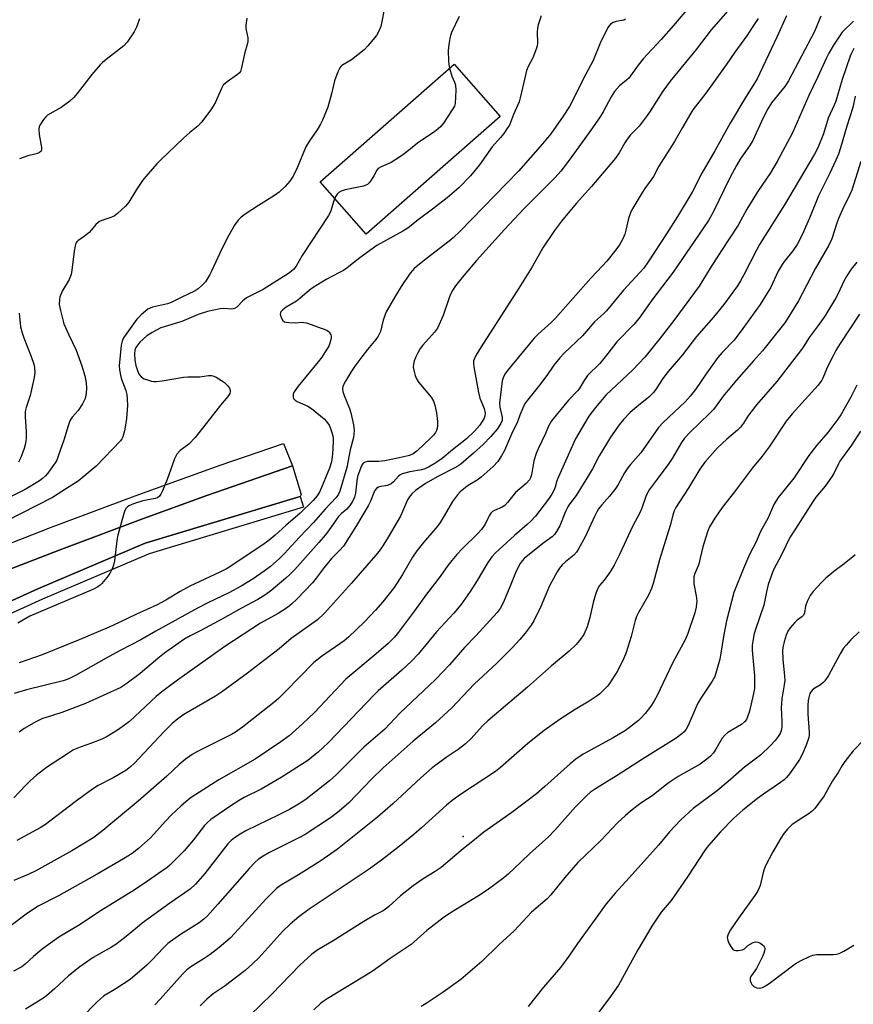
# Model space of a CAD drawing. Units: inches. Extents: x 1273765 to 1279765, y 529451 to 533452.
# Drawn here: x 1273988 to 1274265, y 529663 to 529990 of the extents above; entities that cross this region are included whole.
import ezdxf

# ---------------------------------------------------------------- set-up
doc = ezdxf.new("R2010")
doc.units = ezdxf.units.IN
doc.header["$MEASUREMENT"] = 0
for name, color, linetype in [('BLDG-Footprint', 5, 'Continuous'), ('CULTRL-Pad', 6, 'Continuous'), ('ELEV-Water Elevation', 7, 'Continuous'), ('TRANS-Non Street Sidewalk', 7, 'Continuous'), ('Undefined', 1, 'Continuous')]:
    doc.layers.add(name, color=color, linetype=linetype)

msp = doc.modelspace()

# ---------------------------------------------------------------- linework, layer by layer
at = {"layer": 'BLDG-Footprint', "elevation": 415.94}
msp.add_lwpolyline([(1274147.69, 529958.26), (1274103.08, 529919.07), (1274087.78, 529936.48), (1274132.39, 529975.67)], close=True, dxfattribs=at)
at = {"layer": 'CULTRL-Pad'}
msp.add_lwpolyline([(1273895.07, 529748.44), (1273889.97, 529744.89), (1273885.33, 529755.15), (1273891.54, 529758.85), (1273897.07, 529762.17), (1273923.48, 529777.2), (1273928.37, 529779.84), (1273942.06, 529786.94), (1273962.85, 529797.07), (1273979.94, 529805.85), (1274000.91, 529813.99), (1274028.98, 529824.51), (1274050.13, 529832.14), (1274078.6, 529842.03), (1274081.49, 529832.51), (1274081.14, 529831.82), (1274029.58, 529816.21), (1273993.91, 529801.03), (1273965.91, 529788.42), (1273940.15, 529775.62), (1273917.09, 529762.48)], close=True, dxfattribs=at)
at = {"layer": 'ELEV-Water Elevation'}
msp.add_point((1274135.42, 529718.6, 390.64), dxfattribs=at)
at = {"layer": 'TRANS-Non Street Sidewalk'}
for points in [[(1273973.66, 529811.97, 0), (1273998.05, 529821.46, 0), (1274026.23, 529832.02, 0), (1274054.55, 529842.18, 0), (1274075.55, 529849.44, 0), (1274078.6, 529842.03, 0), (1274050.13, 529832.14, 0), (1274028.98, 529824.51, 0), (1274000.91, 529813.99, 0), (1273979.94, 529805.85, 0)], [(1273965.91, 529788.42, 0), (1273993.91, 529801.03, 0), (1274029.58, 529816.21, 0), (1274081.14, 529831.82, 0), (1274082.23, 529828.22, 0), (1274030.87, 529812.67, 0), (1273995.43, 529797.58, 0), (1273967.53, 529785.02, 0)]]:
    msp.add_polyline3d(points, dxfattribs=at)
at = {"layer": 'Undefined'}
for points, elevation in [([(1274109.46, 529995.56), (1274107.96, 529988.2), (1274107.22, 529986.39), (1274106.49, 529985.17), (1274103.65, 529981.73), (1274102.43, 529980.44), (1274098.19, 529977.17), (1274095.05, 529975.28), (1274094.64, 529974.91), (1274094.32, 529974.46), (1274093.71, 529973.15), (1274092.59, 529970.11), (1274091.52, 529965.81), (1274090.3, 529961.35), (1274088.55, 529957.04), (1274087.93, 529955.75), (1274086.79, 529953.82), (1274084.22, 529950.13), (1274083, 529948.16), (1274080.2, 529941.23), (1274078.8, 529938.43), (1274077.72, 529936.72), (1274076.2, 529934.97), (1274074.11, 529933.06), (1274072.58, 529931.99), (1274067.28, 529928.67), (1274062.88, 529925.76), (1274061.56, 529924.75), (1274060.55, 529923.71), (1274059.33, 529922.07), (1274056.79, 529917.56), (1274054.42, 529912.79), (1274051.79, 529907), (1274051, 529905.46), (1274049.65, 529903.25), (1274048.48, 529901.99), (1274047.18, 529900.86), (1274046.24, 529900.2), (1274041.29, 529897.96), (1274038.26, 529896.35), (1274036.98, 529895.92), (1274032, 529894.78), (1274031.23, 529894.5), (1274030.49, 529894.1), (1274028.25, 529892.27), (1274026.8, 529890.85), (1274022.38, 529884.59), (1274021.87, 529883.44), (1274021.58, 529882.12), (1274020.87, 529875.32), (1274021.01, 529873.9), (1274021.5, 529871.63), (1274021.82, 529870.56), (1274023.16, 529867.12), (1274023.48, 529865.72), (1274023.63, 529864.34), (1274023.71, 529862.1), (1274023.38, 529857.7), (1274023.18, 529856.25), (1274022.66, 529853.66), (1274022.15, 529851.68), (1274021.82, 529850.98), (1274021.38, 529850.35), (1274013.28, 529841.89), (1274007.33, 529836.88), (1274003.35, 529834.46), (1273998.69, 529831.45), (1273983.3, 529823.54)], 418), ([(1274027.7, 529990.78), (1274026.68, 529987.98), (1274025.9, 529986.4), (1274023.59, 529983.05), (1274022.52, 529981.77), (1274016.55, 529977.18), (1274015.43, 529976.24), (1274014.6, 529975.41), (1274011.87, 529972.25), (1274006.97, 529965.9), (1274005.82, 529964.55), (1274004.47, 529963.39), (1274001.61, 529961.24), (1273997.12, 529958.66), (1273996.47, 529958.12), (1273995.75, 529957.25), (1273994.52, 529955.33), (1273994.32, 529954.82), (1273994.2, 529954), (1273994.28, 529952.3), (1273995.08, 529948), (1273995.12, 529947.21), (1273994.99, 529946.77), (1273994.47, 529946.28), (1273993.72, 529945.94), (1273992.89, 529945.68), (1273990.53, 529945.19), (1273987.8, 529944.15)], 422), ([(1274134.03, 529991.51), (1274131.53, 529986.24), (1274131.17, 529985.25), (1274130.91, 529984.18), (1274130.61, 529982.23), (1274130.44, 529980.2), (1274130.5, 529976.71), (1274130.61, 529975.55), (1274130.85, 529974.31)], 416), ([(1274130.85, 529974.31), (1274131.56, 529971.69), (1274132.52, 529969.73), (1274132.83, 529968.74), (1274132.9, 529966.99), (1274132.68, 529962.57), (1274132.45, 529961.75), (1274131.75, 529960.48), (1274128.82, 529956.06), (1274127.94, 529954.89), (1274127.11, 529954.12), (1274125.99, 529953.27), (1274120.2, 529949.4), (1274116.05, 529946.01), (1274114.14, 529944.69), (1274111.44, 529942.99), (1274108.05, 529941.52), (1274107.11, 529940.97), (1274106.6, 529940.4), (1274105.64, 529938.52), (1274104.75, 529937.08), (1274104.08, 529936.19), (1274103.5, 529935.65), (1274103.01, 529935.39), (1274102.2, 529935.13), (1274096.14, 529933.85), (1274094.75, 529933.43), (1274094.06, 529933), (1274093.44, 529932.4), (1274092.99, 529931.73), (1274092.62, 529930.97)], 416), ([(1274092.62, 529930.97), (1274091.37, 529926.88), (1274091.04, 529926.07), (1274090.62, 529925.3), (1274081.85, 529912.01), (1274079.79, 529908.42), (1274078.93, 529907.36), (1274077.61, 529906.26), (1274068.88, 529900.67), (1274064.19, 529898.39), (1274063.28, 529897.87), (1274062.02, 529896.91), (1274060.03, 529894.8), (1274059.33, 529894.36), (1274058.81, 529894.2), (1274058.27, 529894.16), (1274055.72, 529894.35), (1274054.56, 529894.3), (1274050.36, 529893.4), (1274047.22, 529892.36), (1274041.8, 529890.06), (1274034.76, 529887.91), (1274031.85, 529886.42), (1274030.1, 529885.31), (1274027.8, 529883.11), (1274027.09, 529882.25), (1274026.48, 529881.35), (1274026.1, 529880.45), (1274025.97, 529879.4), (1274026.11, 529877.15), (1274026.43, 529875.38), (1274027.09, 529873.4), (1274027.6, 529872.36), (1274028.34, 529871.53), (1274029.28, 529870.98), (1274030.33, 529870.59), (1274031.67, 529870.22), (1274032.49, 529870.07), (1274033.33, 529870.04), (1274035.27, 529870.28), (1274042.34, 529871.53), (1274043.8, 529871.61), (1274047.78, 529871.63), (1274050.66, 529872.03), (1274051.63, 529872.05), (1274052.37, 529871.85), (1274053.16, 529871.47), (1274054.95, 529870.39), (1274055.93, 529869.7), (1274056.92, 529868.73), (1274057.58, 529867.88), (1274057.87, 529867.2), (1274057.89, 529866.74), (1274057.7, 529866.04), (1274057.13, 529865.11), (1274054.69, 529862.21), (1274051.04, 529857.67), (1274046.19, 529851.39), (1274044.1, 529849.26), (1274041.2, 529847.1), (1274040.11, 529845.87), (1274039.36, 529844.34), (1274036.84, 529837.5), (1274035.32, 529833.64), (1274034.83, 529832.58), (1274034.36, 529831.88), (1274033.71, 529831.39), (1274032.94, 529831.1), (1274028.76, 529830.37), (1274025.65, 529829.41), (1274024.17, 529828.72), (1274023.59, 529828.26), (1274023.25, 529827.86), (1274022.85, 529827.16), (1274022.45, 529826.16), (1274020.48, 529818.9), (1274020.19, 529817.16), (1274019.38, 529810.42), (1274019.08, 529808.99), (1274018.56, 529807.67), (1274017.8, 529806.15), (1274016.79, 529804.79), (1274015.15, 529802.83), (1274014.55, 529802.24), (1274013.88, 529801.75), (1274012.14, 529800.84), (1273991.21, 529791.94), (1273987.22, 529789.62)], 416), ([(1273987.6, 529892.81), (1273988.14, 529888.25), (1273988.6, 529886.23), (1273989.17, 529884.57), (1273991.69, 529878.34), (1273992.54, 529875.87), (1273992.79, 529874.76), (1273992.88, 529873.07), (1273992.65, 529871.36), (1273991.27, 529865.4), (1273989.97, 529861.38), (1273989.7, 529860.03), (1273989.67, 529858.34), (1273990.03, 529853.31), (1273989.94, 529851.22), (1273989.73, 529849.45), (1273989.27, 529847.78), (1273988.23, 529844.77), (1273987.43, 529843.21)], 422), ([(1274266.31, 529868.83), (1274264.34, 529864.87), (1274261.05, 529858.97), (1274260.07, 529857.53), (1274256.72, 529853.11), (1274253.02, 529848.85), (1274250.36, 529845.45), (1274245.36, 529837.94), (1274240.21, 529831.5), (1274239.57, 529830.55), (1274238.76, 529829.08), (1274236.8, 529824.69), (1274234.29, 529820.15), (1274232.81, 529816.76), (1274230.69, 529812.45), (1274228.66, 529807.84), (1274225.43, 529799.8), (1274222.95, 529790.46), (1274221.95, 529785.21), (1274221.15, 529779.61), (1274220.78, 529777.66), (1274219.7, 529773.83), (1274219.07, 529771.92), (1274218.27, 529770.34), (1274214.68, 529764.98), (1274213.5, 529763.06), (1274212.64, 529761.23), (1274210.22, 529755.63), (1274209.54, 529754.38), (1274208.88, 529753.53), (1274208.13, 529752.76), (1274206.28, 529751.41), (1274195, 529744.42), (1274186.98, 529739.12), (1274179.35, 529734.5), (1274177.7, 529733.36), (1274176.43, 529732.22), (1274172.77, 529728.48), (1274165.86, 529720.73), (1274163.73, 529718.51), (1274157.4, 529712.92), (1274152.27, 529707.88), (1274150.51, 529706.25), (1274148.93, 529704.92), (1274145.91, 529702.63), (1274143.8, 529701.08), (1274141, 529699.22), (1274132.27, 529693.9), (1274129.14, 529691.86), (1274123.33, 529687.31), (1274118.04, 529682.74), (1274111.14, 529678.09), (1274105.1, 529673.75), (1274090.08, 529664.56), (1274088.85, 529663.74), (1274087.96, 529663.04), (1274085.66, 529660.93)], 388), ([(1274267.55, 529853.5), (1274264.53, 529848.89), (1274260.75, 529843.6), (1274260.23, 529842.67), (1274258.71, 529839.49), (1274257.97, 529838.28), (1274255.77, 529835.19), (1274252.73, 529831.53), (1274251.55, 529829.9), (1274245.96, 529820.98), (1274244.09, 529818.18), (1274241.45, 529812.61), (1274238.57, 529807.14), (1274237.82, 529805.27), (1274236.87, 529802.55), (1274236.28, 529800.03), (1274235.42, 529795.58), (1274232.61, 529787.56), (1274232.24, 529786.18), (1274231.73, 529783.68), (1274231.53, 529782.3), (1274231.48, 529780.68), (1274232.26, 529772.09), (1274232.33, 529770.14), (1274232.25, 529767.91), (1274231.99, 529766.21), (1274230.59, 529760.4), (1274230.03, 529758.45), (1274229.61, 529757.55), (1274228.99, 529756.79), (1274227.97, 529755.93), (1274223.48, 529753.22), (1274222.39, 529752.39), (1274221.56, 529751.35), (1274219.44, 529747.73), (1274218.63, 529746.5), (1274217.69, 529745.42), (1274216.42, 529744.33), (1274214.2, 529742.76), (1274206.87, 529738.58), (1274203.95, 529736.64), (1274202.54, 529735.62), (1274198.63, 529732.42), (1274194.81, 529729.95), (1274193.62, 529729.1), (1274191.08, 529727.1), (1274189.35, 529725.59), (1274186.87, 529723.26), (1274181.16, 529717.36), (1274173.49, 529709.94), (1274169.16, 529705.04), (1274164.58, 529699.28), (1274163.28, 529697.86), (1274158.11, 529693.45), (1274152.39, 529687.3), (1274147.21, 529682.64), (1274141.57, 529677.03), (1274134.55, 529671.1), (1274128.77, 529666.79), (1274123.03, 529663.02), (1274121.38, 529662.11)], 386), ([(1274265.77, 529812.37), (1274264.92, 529811.58), (1274261.7, 529809.05), (1274258.68, 529806.82), (1274256.03, 529804.57), (1274254.57, 529803.17), (1274251.84, 529800.23), (1274250.8, 529798.88), (1274249.85, 529796.84), (1274249.29, 529795.26), (1274248.95, 529793.04), (1274248.6, 529792.33), (1274248.08, 529791.74), (1274246.55, 529790.65), (1274245.71, 529789.89), (1274244.19, 529788.14), (1274243.36, 529786.97), (1274242.81, 529785.67), (1274242.14, 529783.48), (1274241.86, 529782.13), (1274241.66, 529780.5), (1274241.73, 529777.54), (1274242.21, 529773.17), (1274242.36, 529770.59), (1274242.22, 529769.13), (1274241.44, 529764.46), (1274241.25, 529762.86), (1274241.23, 529761.49), (1274241.43, 529757.04), (1274241.39, 529754.99), (1274241.18, 529753.92), (1274240.79, 529752.93), (1274240.2, 529751.95), (1274239.16, 529750.57), (1274237.6, 529748.88), (1274234.33, 529745.68), (1274228.96, 529741.73), (1274224.37, 529737.63), (1274219.95, 529733.9), (1274211.86, 529727.91), (1274207.81, 529724.24), (1274205.75, 529722.13), (1274204.06, 529720.24), (1274200.36, 529715.74), (1274190.62, 529704.84), (1274185.97, 529699.82), (1274184.27, 529697.82), (1274183, 529696.2), (1274178.97, 529690.7), (1274173.41, 529683.02), (1274170.52, 529678.84), (1274167.71, 529675.01), (1274162.05, 529668.49), (1274156.95, 529662.1)], 384), ([(1274267.11, 529786.73), (1274264.31, 529784.05), (1274262.77, 529782.37), (1274261.91, 529781.28), (1274260.77, 529779.41), (1274256.87, 529772.2), (1274255.75, 529770.47), (1274255.14, 529769.86), (1274254.23, 529769.15), (1274251.83, 529767.7), (1274251.12, 529766.91), (1274250.75, 529766.21), (1274250.35, 529764.93), (1274250.15, 529763.86), (1274250.02, 529762.22), (1274250.06, 529759.35), (1274250.52, 529753.33), (1274250.51, 529752.52), (1274250.37, 529751.57), (1274249.52, 529749.06), (1274248.26, 529746.17), (1274247.26, 529744.26), (1274245.87, 529742.11), (1274243.96, 529739.45), (1274242.99, 529738.31), (1274242.14, 529737.48), (1274240.96, 529736.57), (1274235.33, 529732.73), (1274233.31, 529731.25), (1274228.4, 529727.37), (1274225.43, 529724.77), (1274220.95, 529720.17), (1274217.04, 529715.67), (1274215.86, 529714.21), (1274209.97, 529705.23), (1274205.58, 529698.83), (1274204.53, 529697.39), (1274201.26, 529693.43), (1274198.11, 529688.81), (1274193.45, 529680.89), (1274187.02, 529669.19), (1274183.84, 529664.6), (1274179.76, 529659.2)], 382), ([(1274268.59, 529750.71), (1274265.12, 529747.13), (1274262.4, 529743.64), (1274261.45, 529742.23), (1274260.12, 529739.97), (1274258.26, 529737.15), (1274255.46, 529732.17), (1274253.64, 529729.58), (1274252.42, 529727.99), (1274251.61, 529727.19), (1274250.45, 529726.33), (1274248.06, 529724.69), (1274245.49, 529723.11), (1274244.69, 529722.52), (1274243.28, 529721.13), (1274242.04, 529719.63), (1274241.02, 529718.05), (1274238.38, 529713.57), (1274235.85, 529708.69), (1274235.3, 529707.06), (1274234.2, 529702.38), (1274233.9, 529701.61), (1274233.28, 529700.39), (1274232.39, 529698.98), (1274226.94, 529691.51), (1274224.34, 529687.57), (1274223.6, 529686.31), (1274223.38, 529685.79), (1274223.24, 529685.06), (1274223.29, 529684.55), (1274223.44, 529684.01), (1274223.91, 529682.94), (1274224.61, 529681.66), (1274225.11, 529681.04), (1274225.55, 529680.79), (1274226.06, 529680.68), (1274226.91, 529680.66), (1274228.3, 529680.89), (1274229, 529681.3), (1274230.09, 529682.31), (1274230.82, 529682.83), (1274231.88, 529683.36), (1274232.67, 529683.54), (1274233.38, 529683.48), (1274234.09, 529683.2), (1274234.96, 529682.57), (1274235.33, 529682.2), (1274235.59, 529681.77), (1274235.71, 529681.32), (1274235.68, 529680.58), (1274235.44, 529679.76), (1274234.96, 529678.67), (1274232.99, 529674.67), (1274231.29, 529672.38), (1274230.89, 529671.65), (1274230.81, 529671.15), (1274230.89, 529670.62), (1274231.17, 529669.84), (1274231.45, 529669.35), (1274232.04, 529668.77), (1274233.03, 529668.27), (1274233.85, 529668.18), (1274234.96, 529668.4), (1274235.97, 529668.9), (1274237.17, 529669.69), (1274245.89, 529676.27), (1274247.83, 529677.37), (1274250.61, 529678.72), (1274251.66, 529679.11), (1274253.08, 529679.41), (1274258.44, 529679.42), (1274259.6, 529679.52), (1274260.43, 529679.72), (1274262.02, 529680.52), (1274265.37, 529682.51)], 380)]:
    msp.add_lwpolyline(points, dxfattribs=dict(at, elevation=elevation))
for points in [[(1274214.74, 529999.77, 410), (1274205.37, 529988.53, 410), (1274201.25, 529983.94, 410), (1274195.22, 529977.44, 410), (1274193.55, 529975.37, 410), (1274190.49, 529971.05, 410), (1274189.75, 529970.32, 410), (1274187.39, 529968.45, 410), (1274185.74, 529966.58, 410), (1274184.58, 529964.76, 410), (1274181.96, 529959.84, 410), (1274180.68, 529957.85, 410), (1274177.85, 529953.7, 410), (1274170.97, 529944.12, 410), (1274167.83, 529940.06, 410), (1274165.93, 529937.97, 410), (1274155.63, 529927.62, 410), (1274149.12, 529920.7, 410), (1274139.82, 529910.32, 410), (1274135.08, 529904.68, 410), (1274132.83, 529901.87, 410), (1274131.82, 529900.41, 410), (1274131.27, 529899.37, 410), (1274130.82, 529898.28, 410), (1274128.71, 529892.08, 410), (1274126.82, 529887.86, 410), (1274125.82, 529886.44, 410), (1274121.99, 529882.16, 410), (1274121.12, 529881.06, 410), (1274120.25, 529879.58, 410), (1274119.61, 529878.29, 410), (1274119.09, 529876.92, 410), (1274118.8, 529875.8, 410), (1274118.79, 529874.95, 410), (1274119, 529873.8, 410), (1274119.44, 529872.07, 410), (1274119.85, 529870.98, 410), (1274120.65, 529869.78, 410), (1274124.69, 529864.85, 410), (1274125.46, 529863.49, 410), (1274125.92, 529862.2, 410), (1274126.45, 529859.61, 410), (1274126.79, 529856.73, 410), (1274126.87, 529855.3, 410), (1274126.78, 529854.49, 410), (1274126.54, 529853.75, 410), (1274126.18, 529853.06, 410), (1274125.52, 529852.2, 410), (1274124.54, 529851.19, 410), (1274120.07, 529847.05, 410), (1274118.69, 529846.05, 410), (1274117.52, 529845.48, 410), (1274115.59, 529844.95, 410), (1274109.31, 529843.64, 410), (1274107.28, 529843.41, 410), (1274103.52, 529843.45, 410), (1274102.76, 529843.26, 410), (1274102.16, 529842.86, 410), (1274101.69, 529842.2, 410), (1274101.33, 529841.43, 410), (1274100.27, 529838.49, 410), (1274099.99, 529836.97, 410), (1274099.51, 529832.94, 410), (1274099.22, 529831.62, 410), (1274098.6, 529830.16, 410), (1274097.72, 529828.79, 410), (1274096.67, 529827.58, 410), (1274094.92, 529826.12, 410), (1274093.92, 529825.11, 410), (1274093.1, 529824.03, 410), (1274090.59, 529820.33, 410), (1274089.5, 529818.93, 410), (1274087.41, 529816.47, 410), (1274079.36, 529807.45, 410), (1274077.74, 529805.81, 410), (1274076.42, 529804.63, 410), (1274071.36, 529800.39, 410), (1274069.72, 529799.2, 410), (1274067.07, 529797.57, 410), (1274061.58, 529794.61, 410), (1274055.34, 529791.07, 410), (1274048.12, 529787.22, 410), (1274044.56, 529785.42, 410), (1274042.44, 529784.18, 410), (1274035.99, 529779.67, 410), (1274033.8, 529777.93, 410), (1274027.94, 529772.93, 410), (1274023.16, 529769.29, 410), (1274021.49, 529768.21, 410), (1274009.7, 529762.85, 410), (1274001.82, 529759.89, 410), (1273996.62, 529758.3, 410), (1273995.39, 529757.86, 410), (1273993.37, 529756.87, 410), (1273989.28, 529754.54, 410), (1273987.61, 529753.36, 410)], [(1274254.32, 529991.66, 402), (1274252.24, 529986.52, 402), (1274243.61, 529970.13, 402), (1274242.36, 529968.28, 402), (1274238.01, 529962.84, 402), (1274236.73, 529960.77, 402), (1274235.16, 529957.81, 402), (1274231.7, 529950.3, 402), (1274230.85, 529948.85, 402), (1274227.56, 529944.03, 402), (1274226.31, 529941.98, 402), (1274224.13, 529937.87, 402), (1274218.5, 529926.47, 402), (1274216.98, 529923.65, 402), (1274215.38, 529921.16, 402), (1274205.2, 529906.5, 402), (1274198.13, 529897.09, 402), (1274193.91, 529891.17, 402), (1274192.11, 529889.06, 402), (1274186.5, 529883.31, 402), (1274183.53, 529879.36, 402), (1274180.89, 529876.11, 402), (1274176.76, 529872.02, 402), (1274175.58, 529870.37, 402), (1274173.93, 529867.63, 402), (1274173.45, 529866.96, 402), (1274170.41, 529863.82, 402), (1274164.8, 529857, 402), (1274163.79, 529855.24, 402), (1274162.73, 529852.73, 402), (1274160.35, 529847.68, 402), (1274159.68, 529846.09, 402), (1274158.94, 529843.71, 402), (1274158.15, 529839, 402), (1274157.81, 529838.01, 402), (1274157.43, 529837.33, 402), (1274156.35, 529836.14, 402), (1274152.83, 529833.17, 402), (1274150.16, 529829.81, 402), (1274149.2, 529828.81, 402), (1274148.3, 529828.24, 402), (1274145.83, 529827.16, 402), (1274145.18, 529826.75, 402), (1274144.6, 529826.25, 402), (1274144.01, 529825.34, 402), (1274142.65, 529822.54, 402), (1274141.52, 529820.85, 402), (1274140.23, 529819.43, 402), (1274135.19, 529814.5, 402), (1274133.3, 529812.47, 402), (1274131.59, 529810.5, 402), (1274130.29, 529808.78, 402), (1274127.76, 529805.17, 402), (1274123.14, 529799.29, 402), (1274119.23, 529793.7, 402), (1274113.88, 529786.61, 402), (1274112.48, 529784.94, 402), (1274110.37, 529782.89, 402), (1274106.48, 529779.44, 402), (1274096.34, 529770.98, 402), (1274085.92, 529759.89, 402), (1274081.95, 529756.17, 402), (1274077.44, 529752.15, 402), (1274074.73, 529750.15, 402), (1274066.12, 529744.42, 402), (1274054.1, 529737.48, 402), (1274046.46, 529732.66, 402), (1274044.58, 529731.38, 402), (1274041.56, 529728.88, 402), (1274038.23, 529725.72, 402), (1274036.45, 529723.83, 402), (1274032.4, 529719.27, 402), (1274031.39, 529718.24, 402), (1274027.32, 529714.63, 402), (1274025.2, 529713.03, 402), (1274022.32, 529711.24, 402), (1274013.56, 529706.16, 402), (1274000.71, 529698.94, 402), (1273993.99, 529695.47, 402), (1273990.45, 529693.13, 402), (1273984.5, 529688.71, 402)], [(1274242.92, 529991.75, 404), (1274239.75, 529984.7, 404), (1274233.15, 529970.84, 404), (1274232.36, 529969.41, 404), (1274229.34, 529964.59, 404), (1274224.22, 529956, 404), (1274219.16, 529946.86, 404), (1274214.76, 529939.45, 404), (1274211.53, 529933.13, 404), (1274209.93, 529930.31, 404), (1274206.69, 529924.97, 404), (1274203.06, 529919.26, 404), (1274196.95, 529909.93, 404), (1274195.43, 529907.82, 404), (1274194.14, 529906.3, 404), (1274188.77, 529900.42, 404), (1274183.1, 529893.64, 404), (1274182.1, 529892.64, 404), (1274179.12, 529889.96, 404), (1274175.08, 529885.29, 404), (1274168.97, 529879.47, 404), (1274167.57, 529878, 404), (1274165.53, 529875.55, 404), (1274163.2, 529872.03, 404), (1274160.81, 529868.83, 404), (1274156.74, 529863.87, 404), (1274155.83, 529862.48, 404), (1274155.2, 529861.23, 404), (1274154.22, 529858.89, 404), (1274153.36, 529856.35, 404), (1274151.8, 529853.28, 404), (1274149.15, 529847.11, 404), (1274148.15, 529845.35, 404), (1274146.88, 529843.41, 404), (1274145.34, 529841.76, 404), (1274141.39, 529838.27, 404), (1274139.99, 529837.23, 404), (1274137.02, 529835.43, 404), (1274136.1, 529834.79, 404), (1274134.4, 529833.38, 404), (1274133.46, 529832.35, 404), (1274131.78, 529830.09, 404), (1274128.32, 529824.01, 404), (1274127.53, 529822.76, 404), (1274126.29, 529821.21, 404), (1274122.14, 529816.53, 404), (1274119.92, 529813.74, 404), (1274118.53, 529811.62, 404), (1274115.22, 529805.81, 404), (1274112.42, 529801.56, 404), (1274108.7, 529796.73, 404), (1274106.23, 529793.95, 404), (1274102.53, 529790.12, 404), (1274097.28, 529785, 404), (1274095.73, 529783.81, 404), (1274088.28, 529778.6, 404), (1274085.71, 529776.53, 404), (1274080.98, 529771.82, 404), (1274076.09, 529766.63, 404), (1274073.96, 529764.62, 404), (1274072.39, 529763.27, 404), (1274061.92, 529755.03, 404), (1274059.6, 529753.37, 404), (1274058.27, 529752.63, 404), (1274046.97, 529746.97, 404), (1274045.24, 529745.91, 404), (1274042.84, 529744.3, 404), (1274040.84, 529742.61, 404), (1274036.77, 529738.76, 404), (1274027.29, 529730.36, 404), (1274015.54, 529720.61, 404), (1274012.46, 529718.36, 404), (1274008.89, 529716.1, 404), (1274005.21, 529713.91, 404), (1273993.19, 529707.26, 404), (1273990.68, 529706.02, 404), (1273985.84, 529703.95, 404)], [(1274224.18, 529994.3, 408), (1274217.87, 529987.16, 408), (1274212.89, 529980.55, 408), (1274204.23, 529969.97, 408), (1274201.84, 529966.64, 408), (1274197.62, 529960.07, 408), (1274196.61, 529958.61, 408), (1274193.89, 529955.07, 408), (1274191.06, 529952.11, 408), (1274189.96, 529950.76, 408), (1274189.19, 529949.54, 408), (1274187.31, 529946.19, 408), (1274186.05, 529944.43, 408), (1274178.1, 529935.02, 408), (1274172.97, 529929.34, 408), (1274168.1, 529923.41, 408), (1274165.78, 529920.34, 408), (1274161.91, 529914.52, 408), (1274158.35, 529908.24, 408), (1274153.95, 529901.1, 408), (1274141.38, 529881.61, 408), (1274139.6, 529878.69, 408), (1274139.1, 529877.7, 408), (1274138.86, 529876.92, 408), (1274138.8, 529876.08, 408), (1274138.92, 529874.98, 408), (1274140.44, 529866.4, 408), (1274140.97, 529864.56, 408), (1274142.36, 529861.05, 408), (1274142.66, 529859.54, 408), (1274142.58, 529858.61, 408), (1274142.31, 529857.84, 408), (1274141.75, 529856.79, 408), (1274140.94, 529855.55, 408), (1274139.13, 529853.49, 408), (1274136.5, 529851.02, 408), (1274131.78, 529847.36, 408), (1274128.35, 529844.44, 408), (1274126.3, 529843.03, 408), (1274123.82, 529841.54, 408), (1274122.61, 529840.97, 408), (1274121.51, 529840.7, 408), (1274117.62, 529840.03, 408), (1274115.09, 529839.34, 408), (1274114.41, 529839, 408), (1274113.85, 529838.58, 408), (1274112.22, 529836.7, 408), (1274111.39, 529836.03, 408), (1274110.16, 529835.5, 408), (1274107.42, 529834.97, 408), (1274106.94, 529834.74, 408), (1274106.52, 529834.42, 408), (1274106, 529833.83, 408), (1274105.74, 529833.38, 408), (1274104.52, 529830.19, 408), (1274103.74, 529828.64, 408), (1274099.87, 529822.12, 408), (1274095.51, 529815.31, 408), (1274094.26, 529813.82, 408), (1274091.61, 529811.12, 408), (1274090.1, 529809.44, 408), (1274089.09, 529808.17, 408), (1274086.47, 529804.57, 408), (1274085.21, 529803.06, 408), (1274080.08, 529797.59, 408), (1274078.4, 529796.08, 408), (1274076.88, 529794.86, 408), (1274073.8, 529792.85, 408), (1274067.96, 529789.6, 408), (1274056.05, 529781.9, 408), (1274040.33, 529770.65, 408), (1274035.16, 529766.81, 408), (1274033.19, 529765.24, 408), (1274024.32, 529756.96, 408), (1274022.72, 529755.7, 408), (1274020.37, 529754, 408), (1274016.93, 529751.97, 408), (1274015.16, 529751.04, 408), (1274011.72, 529749.66, 408), (1274007.98, 529748.42, 408), (1274005.74, 529747.44, 408), (1274004.08, 529746.42, 408), (1273996.74, 529741.55, 408), (1273993.35, 529738.95, 408), (1273991.41, 529737.3, 408), (1273989.62, 529735.54, 408), (1273985.87, 529731.46, 408)], [(1274161.38, 529991.72, 414), (1274160.87, 529990.39, 414), (1274160.33, 529988.75, 414), (1274160.07, 529987.65, 414), (1274159.99, 529986.35, 414), (1274160.08, 529982.63, 414), (1274160.01, 529981.79, 414), (1274159.8, 529980.98, 414), (1274158.53, 529977.83, 414), (1274157.04, 529974.94, 414), (1274156.49, 529973.58, 414), (1274155.95, 529971.6, 414), (1274154.39, 529964.47, 414), (1274153.96, 529963.09, 414), (1274152.14, 529958.9, 414), (1274150.74, 529955.43, 414), (1274150.17, 529954.45, 414), (1274148.88, 529952.6, 414), (1274147.83, 529951.25, 414), (1274145.06, 529948.13, 414), (1274140.79, 529942.18, 414), (1274137.77, 529938.51, 414), (1274133.96, 529934.54, 414), (1274130.1, 529931.25, 414), (1274125.13, 529927.38, 414), (1274120.44, 529923.91, 414), (1274116.97, 529921.12, 414), (1274115.28, 529920.09, 414), (1274106.61, 529915.28, 414), (1274101, 529911.22, 414), (1274096.73, 529907.87, 414), (1274095.57, 529907.06, 414), (1274094.06, 529906.21, 414), (1274089.81, 529904.01, 414), (1274085.47, 529901.39, 414), (1274084.22, 529900.46, 414), (1274081.03, 529897.64, 414), (1274079.87, 529896.83, 414), (1274076.51, 529894.83, 414), (1274075.35, 529893.93, 414), (1274074.65, 529893.14, 414), (1274074.56, 529892.91, 414), (1274074.53, 529892.43, 414), (1274074.83, 529891.38, 414), (1274075.35, 529890.41, 414), (1274075.94, 529889.93, 414), (1274076.45, 529889.78, 414), (1274077.32, 529889.68, 414), (1274079.43, 529889.64, 414), (1274081.81, 529889.77, 414), (1274082.39, 529889.74, 414), (1274083.25, 529889.56, 414), (1274088.49, 529887.75, 414), (1274090.01, 529887.14, 414), (1274090.46, 529886.87, 414), (1274090.83, 529886.52, 414), (1274091.32, 529885.63, 414), (1274091.46, 529885.13, 414), (1274091.48, 529884.6, 414), (1274091.18, 529883.2, 414), (1274090.63, 529881.85, 414), (1274089.49, 529879.89, 414), (1274088.39, 529878.21, 414), (1274087.12, 529876.56, 414), (1274080.45, 529868.57, 414), (1274079.18, 529866.64, 414), (1274078.87, 529865.88, 414), (1274078.81, 529865.38, 414), (1274078.84, 529864.88, 414), (1274078.98, 529864.41, 414), (1274079.44, 529863.86, 414), (1274080.11, 529863.45, 414), (1274083.69, 529861.81, 414), (1274084.89, 529861.05, 414), (1274089.15, 529857.59, 414), (1274089.93, 529856.73, 414), (1274090.75, 529855.5, 414), (1274091.25, 529854.46, 414), (1274091.72, 529853.13, 414), (1274092.01, 529852.04, 414), (1274092.11, 529851.22, 414), (1274092.12, 529850.07, 414), (1274091.86, 529845.92, 414), (1274091.56, 529843.34, 414), (1274090.93, 529841.23, 414), (1274087.73, 529833.47, 414), (1274086.83, 529832, 414), (1274085.45, 529830.47, 414), (1274081.17, 529826.24, 414), (1274076.36, 529822.14, 414), (1274072.79, 529818.88, 414), (1274070.8, 529817.25, 414), (1274068.73, 529815.74, 414), (1274056.86, 529807.85, 414), (1274054.45, 529806.57, 414), (1274044.49, 529801.95, 414), (1274041.23, 529800.14, 414), (1274036.44, 529797.24, 414), (1274033.61, 529795.77, 414), (1274026.66, 529792.62, 414), (1274020.96, 529789.82, 414), (1274017.6, 529788.29, 414), (1274007.63, 529784.04, 414), (1273995.3, 529779.14, 414), (1273987.64, 529776.39, 414)], [(1274063.4, 529990.96, 420), (1274063.02, 529988.67, 420), (1274063.1, 529987.55, 420), (1274063.69, 529984.5, 420), (1274063.72, 529983.22, 420), (1274063.51, 529982.21, 420), (1274062.75, 529979.51, 420), (1274061.68, 529974.58, 420), (1274061.24, 529973.22, 420), (1274060.93, 529972.76, 420), (1274060.3, 529972.19, 420), (1274056.86, 529969.81, 420), (1274056.18, 529969.26, 420), (1274055.57, 529968.64, 420), (1274054.84, 529967.37, 420), (1274052.92, 529962.99, 420), (1274052.25, 529961.66, 420), (1274051.42, 529960.44, 420), (1274048.37, 529956.43, 420), (1274047.18, 529955.15, 420), (1274044.46, 529952.98, 420), (1274042.32, 529951.06, 420), (1274034.93, 529943.96, 420), (1274033.51, 529942.48, 420), (1274029.8, 529938.29, 420), (1274028.68, 529936.92, 420), (1274026.71, 529933.99, 420), (1274024.1, 529929.8, 420), (1274023.03, 529928.42, 420), (1274020.42, 529925.97, 420), (1274019.24, 529925.09, 420), (1274018.18, 529924.63, 420), (1274015.11, 529923.65, 420), (1274014.33, 529923.3, 420), (1274013.91, 529923.03, 420), (1274013.18, 529922.28, 420), (1274011.76, 529920.52, 420), (1274010.92, 529919.67, 420), (1274009.32, 529918.31, 420), (1274007.18, 529916.9, 420), (1274006.81, 529916.53, 420), (1274006.53, 529916.06, 420), (1274006.28, 529915.24, 420), (1274005.96, 529913.48, 420), (1274005.2, 529907.09, 420), (1274004.94, 529905.67, 420), (1274004.32, 529904.07, 420), (1274002, 529900.08, 420), (1274001.49, 529899.06, 420), (1274001.23, 529898.25, 420), (1274001.08, 529897.41, 420), (1274000.98, 529895.7, 420), (1274001.35, 529893.72, 420), (1274002.56, 529889.25, 420), (1274004.14, 529885.58, 420), (1274006.58, 529880.5, 420), (1274008.53, 529875.29, 420), (1274009.46, 529871.93, 420), (1274009.9, 529869.6, 420), (1274010.09, 529867.83, 420), (1274009.98, 529866.08, 420), (1274009.64, 529864.38, 420), (1274008.73, 529862.59, 420), (1274007.32, 529860.41, 420), (1274005.27, 529858.16, 420), (1274004.8, 529857.48, 420), (1274004.55, 529856.96, 420), (1274003.87, 529855.02, 420), (1274002.64, 529850.89, 420), (1274000.68, 529845.27, 420), (1274000.13, 529843.9, 420), (1273999.63, 529843.02, 420), (1273998.77, 529841.79, 420), (1273997.18, 529839.61, 420), (1273996.42, 529838.72, 420), (1273995.43, 529837.8, 420), (1273994.37, 529837, 420), (1273989.63, 529834.16, 420), (1273979.85, 529829.25, 420)], [(1274265.28, 529990.03, 400), (1274264.3, 529989.04, 400), (1274262.56, 529987.48, 400), (1274261.52, 529986.33, 400), (1274258.64, 529981.95, 400), (1274257.04, 529979.3, 400), (1274256.28, 529977.83, 400), (1274253.28, 529971.23, 400), (1274250.38, 529965.21, 400), (1274244.94, 529952.82, 400), (1274241.59, 529946.65, 400), (1274239.86, 529943.3, 400), (1274237.61, 529939.53, 400), (1274233.25, 529933.14, 400), (1274231.7, 529930.68, 400), (1274229.76, 529927.45, 400), (1274226.88, 529922.12, 400), (1274221.28, 529913.69, 400), (1274217.54, 529907.8, 400), (1274213.86, 529901.79, 400), (1274205.48, 529890.32, 400), (1274200.97, 529884.46, 400), (1274195.82, 529878.13, 400), (1274191.78, 529873.95, 400), (1274182.86, 529865.48, 400), (1274179.42, 529861.38, 400), (1274177.23, 529858.52, 400), (1274172.8, 529850.97, 400), (1274172.14, 529849.74, 400), (1274167.12, 529838.35, 400), (1274166.59, 529836.99, 400), (1274165.97, 529834.88, 400), (1274165.57, 529833.84, 400), (1274164.87, 529832.6, 400), (1274163.76, 529830.94, 400), (1274159.42, 529825.3, 400), (1274157.92, 529823.59, 400), (1274156.72, 529822.44, 400), (1274152.46, 529818.85, 400), (1274147.32, 529814.2, 400), (1274146.08, 529813.03, 400), (1274144.89, 529811.74, 400), (1274143.55, 529809.81, 400), (1274140.07, 529803.89, 400), (1274137.74, 529800.2, 400), (1274134.63, 529795.72, 400), (1274132.27, 529792.93, 400), (1274126.47, 529786.78, 400), (1274120.41, 529779.34, 400), (1274118.18, 529776.96, 400), (1274115.02, 529773.95, 400), (1274107.14, 529767.11, 400), (1274105.63, 529765.72, 400), (1274090.55, 529749.97, 400), (1274088.67, 529748.12, 400), (1274087.13, 529746.75, 400), (1274085.08, 529745.04, 400), (1274083.67, 529743.98, 400), (1274074.85, 529738.32, 400), (1274068.21, 529734.44, 400), (1274062.51, 529731.6, 400), (1274061.13, 529730.83, 400), (1274058.44, 529729.1, 400), (1274051.41, 529724.25, 400), (1274050.32, 529723.34, 400), (1274049.37, 529722.33, 400), (1274045.67, 529717.55, 400), (1274042.52, 529713.87, 400), (1274037.81, 529709.11, 400), (1274036.85, 529708.3, 400), (1274035.15, 529707.08, 400), (1274029.27, 529702.98, 400), (1274025, 529700.21, 400), (1274014.34, 529693.69, 400), (1274007.92, 529689.37, 400), (1274000.85, 529685.09, 400), (1273995.35, 529681.15, 400), (1273992.39, 529678.65, 400), (1273989.61, 529676.15, 400), (1273988.5, 529675.28, 400), (1273985.81, 529673.82, 400)], [(1274189.44, 529990.61, 412), (1274188.8, 529990.31, 412), (1274186.29, 529989.92, 412), (1274185.27, 529989.58, 412), (1274184.4, 529989.02, 412), (1274183.54, 529987.91, 412), (1274180.98, 529982.72, 412), (1274178.61, 529976.89, 412), (1274176.2, 529972.37, 412), (1274170.71, 529961.59, 412), (1274168.67, 529958.34, 412), (1274164.52, 529952.51, 412), (1274161.81, 529949.21, 412), (1274153.75, 529940.03, 412), (1274134.34, 529920.06, 412), (1274132.08, 529917.88, 412), (1274130.75, 529916.74, 412), (1274123.04, 529910.84, 412), (1274119.11, 529907.68, 412), (1274118.47, 529907.01, 412), (1274117.75, 529906.07, 412), (1274114.75, 529901.65, 412), (1274112.81, 529898.55, 412), (1274109.75, 529893.22, 412), (1274108.79, 529890.52, 412), (1274107.84, 529886.68, 412), (1274107.14, 529885.16, 412), (1274106.34, 529884.01, 412), (1274103.59, 529880.73, 412), (1274101.63, 529878.26, 412), (1274099.33, 529875.17, 412), (1274098.23, 529873.51, 412), (1274096.25, 529870.23, 412), (1274095.68, 529869.21, 412), (1274095.37, 529868.41, 412), (1274095.26, 529867.68, 412), (1274095.35, 529866.73, 412), (1274095.78, 529865.41, 412), (1274097.51, 529861.07, 412), (1274097.98, 529859.69, 412), (1274098.93, 529855.64, 412), (1274099.05, 529854.76, 412), (1274099.07, 529853.66, 412), (1274098.85, 529851.46, 412), (1274097.77, 529847.28, 412), (1274096.62, 529841.45, 412), (1274094.31, 529833.53, 412), (1274093.92, 529832.6, 412), (1274093.12, 529831.51, 412), (1274089.44, 529827.56, 412), (1274085.56, 529823.1, 412), (1274080.92, 529818.24, 412), (1274075.79, 529812.67, 412), (1274074.27, 529811.15, 412), (1274071.22, 529808.55, 412), (1274069.19, 529806.96, 412), (1274065.5, 529804.34, 412), (1274061.53, 529801.9, 412), (1274057.41, 529799.78, 412), (1274050.67, 529796.53, 412), (1274047.01, 529794.61, 412), (1274033.16, 529786.96, 412), (1274028.11, 529784.04, 412), (1274021.3, 529780.59, 412), (1274016.58, 529778.01, 412), (1274006.44, 529772.22, 412), (1274004.89, 529771.4, 412), (1274003.6, 529770.87, 412), (1274002.3, 529770.45, 412), (1273990.08, 529767.41, 412), (1273985.98, 529766.19, 412)], [(1274233.49, 529990.93, 406), (1274231.14, 529987.17, 406), (1274230, 529985.48, 406), (1274225.73, 529979.63, 406), (1274222.87, 529975.48, 406), (1274216.13, 529966.06, 406), (1274211.84, 529960.52, 406), (1274210.81, 529958.87, 406), (1274208.4, 529954.56, 406), (1274205.69, 529949.99, 406), (1274200.51, 529941.69, 406), (1274198.71, 529938.31, 406), (1274195.79, 529934.28, 406), (1274194.82, 529932.77, 406), (1274191.8, 529927.8, 406), (1274191.17, 529926.58, 406), (1274190.4, 529924.35, 406), (1274189.53, 529920.45, 406), (1274189.16, 529919.08, 406), (1274188.47, 529917.54, 406), (1274187.37, 529915.55, 406), (1274186.18, 529913.93, 406), (1274183.12, 529910.11, 406), (1274179.99, 529906.69, 406), (1274177.83, 529904.5, 406), (1274166.06, 529891.16, 406), (1274164.61, 529889.68, 406), (1274160.35, 529885.86, 406), (1274159, 529884.44, 406), (1274150.13, 529873.7, 406), (1274149.27, 529872.54, 406), (1274148.66, 529871.31, 406), (1274148.33, 529870.25, 406), (1274147.44, 529862.84, 406), (1274147.55, 529861.5, 406), (1274148.3, 529858.1, 406), (1274148.31, 529857.07, 406), (1274147.94, 529856.13, 406), (1274146.65, 529854.22, 406), (1274144.61, 529851.81, 406), (1274142.05, 529849.14, 406), (1274138.8, 529846.17, 406), (1274134.56, 529842.58, 406), (1274133.63, 529841.93, 406), (1274132.61, 529841.35, 406), (1274126.97, 529838.5, 406), (1274122.81, 529836.11, 406), (1274119.57, 529833.79, 406), (1274118.31, 529832.68, 406), (1274117.44, 529831.62, 406), (1274116.85, 529830.68, 406), (1274114.5, 529825.27, 406), (1274113.47, 529823.32, 406), (1274110.42, 529818.26, 406), (1274108.38, 529815.03, 406), (1274107.42, 529813.65, 406), (1274106.21, 529812.15, 406), (1274098.23, 529802.97, 406), (1274089.28, 529793.01, 406), (1274086.86, 529790.75, 406), (1274078.18, 529784.49, 406), (1274074.12, 529781.07, 406), (1274072.28, 529779.62, 406), (1274063.66, 529773.02, 406), (1274054.97, 529766.67, 406), (1274052.94, 529765.34, 406), (1274042.45, 529759.22, 406), (1274040.4, 529757.82, 406), (1274038.58, 529756.27, 406), (1274035.97, 529753.69, 406), (1274025.87, 529742.91, 406), (1274024.68, 529741.82, 406), (1274023.14, 529740.63, 406), (1274018.88, 529738.16, 406), (1274013.99, 529735.61, 406), (1274012.05, 529734.39, 406), (1274006.25, 529730.19, 406), (1273996.4, 529722.67, 406), (1273994.69, 529721.51, 406), (1273986.92, 529717.27, 406)], [(1274265.36, 529980.84, 398), (1274264.57, 529979.36, 398), (1274264.12, 529978.32, 398), (1274261.45, 529970.57, 398), (1274259.96, 529965.28, 398), (1274259.33, 529963.36, 398), (1274258.81, 529962.02, 398), (1274256.82, 529957.68, 398), (1274255.25, 529952.53, 398), (1274253.39, 529947.83, 398), (1274252.27, 529945.74, 398), (1274242.28, 529928.84, 398), (1274234, 529915.69, 398), (1274233.04, 529913.95, 398), (1274228.75, 529905.54, 398), (1274227.65, 529903.58, 398), (1274226.6, 529901.95, 398), (1274222.12, 529895.71, 398), (1274218.65, 529891.5, 398), (1274213.05, 529885.06, 398), (1274208.4, 529878.96, 398), (1274203.55, 529873.37, 398), (1274201.79, 529871.06, 398), (1274199.55, 529867.6, 398), (1274198.71, 529866.46, 398), (1274197.13, 529864.83, 398), (1274193.14, 529861.67, 398), (1274190.93, 529859.76, 398), (1274188.68, 529857.41, 398), (1274187.23, 529855.68, 398), (1274184.44, 529851.59, 398), (1274183.02, 529849.36, 398), (1274180.62, 529845.29, 398), (1274178.44, 529841.02, 398), (1274177.08, 529838.74, 398), (1274172.97, 529832.18, 398), (1274170.75, 529829.21, 398), (1274170.16, 529828.31, 398), (1274169.42, 529826.81, 398), (1274167.51, 529821.98, 398), (1274166.47, 529820.12, 398), (1274165.77, 529819.19, 398), (1274164.99, 529818.42, 398), (1274162.34, 529816.54, 398), (1274155.83, 529811.22, 398), (1274155.03, 529810.4, 398), (1274154.37, 529809.48, 398), (1274153.66, 529808.24, 398), (1274152.8, 529806.36, 398), (1274151.41, 529803.11, 398), (1274148.78, 529796.59, 398), (1274147.65, 529794.49, 398), (1274146.73, 529793.24, 398), (1274139.56, 529785.37, 398), (1274135.85, 529781.53, 398), (1274130.8, 529775.81, 398), (1274126.22, 529770.86, 398), (1274114.32, 529759.74, 398), (1274109.27, 529754.35, 398), (1274102.37, 529748.35, 398), (1274093.12, 529739.18, 398), (1274090.88, 529737.15, 398), (1274083.1, 529731.1, 398), (1274081.74, 529730.12, 398), (1274080.06, 529729.05, 398), (1274077.55, 529727.63, 398), (1274074.03, 529725.81, 398), (1274063.12, 529720.56, 398), (1274061.19, 529719.47, 398), (1274059.3, 529718.17, 398), (1274058.18, 529717.28, 398), (1274057.1, 529716.17, 398), (1274049.45, 529706.37, 398), (1274046.28, 529702.77, 398), (1274044.51, 529701.12, 398), (1274037.73, 529696.49, 398), (1274028.62, 529689.77, 398), (1274026.97, 529688.5, 398), (1274023.23, 529685.36, 398), (1274019.83, 529682.69, 398), (1274018.34, 529681.76, 398), (1274012.28, 529678.39, 398), (1274007.81, 529675.28, 398), (1274004.08, 529672.29, 398), (1273999.38, 529667.93, 398), (1273996.74, 529665.66, 398), (1273995.58, 529664.77, 398), (1273989.76, 529661.13, 398)], [(1274265.83, 529965.05, 396), (1274265.03, 529961.26, 396), (1274263.03, 529955.08, 396), (1274260.92, 529947.83, 396), (1274260.22, 529945.71, 396), (1274259.38, 529943.69, 396), (1274257.42, 529939.4, 396), (1274253.55, 529931.82, 396), (1274250.59, 529924.4, 396), (1274249.31, 529921.39, 396), (1274248.25, 529919.09, 396), (1274246.47, 529915.71, 396), (1274245.03, 529913.53, 396), (1274242.29, 529910.13, 396), (1274241.47, 529909, 396), (1274240.22, 529906.77, 396), (1274237.59, 529901.26, 396), (1274236.57, 529899.46, 396), (1274234.19, 529895.73, 396), (1274228.46, 529887.72, 396), (1274225.49, 529883.87, 396), (1274221.59, 529879.76, 396), (1274220.13, 529878.05, 396), (1274216.44, 529873, 396), (1274212.68, 529867.43, 396), (1274210.94, 529865.15, 396), (1274209.23, 529863.32, 396), (1274201.9, 529856.38, 396), (1274200.41, 529854.72, 396), (1274194.46, 529846.3, 396), (1274191.05, 529842.47, 396), (1274190.17, 529841.34, 396), (1274189.06, 529839.64, 396), (1274186.92, 529835.8, 396), (1274186.12, 529834.62, 396), (1274184.02, 529831.9, 396), (1274181.49, 529829.05, 396), (1274180.42, 529827.68, 396), (1274179.81, 529826.66, 396), (1274179.07, 529825.19, 396), (1274176.05, 529818.6, 396), (1274173.56, 529813.89, 396), (1274173.07, 529813.24, 396), (1274172.15, 529812.28, 396), (1274169.43, 529810.03, 396), (1274168.36, 529809.03, 396), (1274167.43, 529807.95, 396), (1274166.63, 529806.73, 396), (1274164.08, 529802.04, 396), (1274161.19, 529795.18, 396), (1274158.9, 529790.46, 396), (1274158.01, 529788.95, 396), (1274156.03, 529786.32, 396), (1274154.18, 529784.16, 396), (1274151.65, 529781.44, 396), (1274146.56, 529776.36, 396), (1274139.09, 529769.37, 396), (1274131.56, 529761.44, 396), (1274126.16, 529756.49, 396), (1274118.72, 529750.38, 396), (1274108.72, 529741.47, 396), (1274104.9, 529737.77, 396), (1274097.33, 529729.87, 396), (1274094.94, 529727.69, 396), (1274093.57, 529726.59, 396), (1274091.23, 529724.89, 396), (1274082.85, 529719.31, 396), (1274080.95, 529718.27, 396), (1274070.73, 529713.22, 396), (1274068.79, 529712.12, 396), (1274067.26, 529711.05, 396), (1274066.02, 529709.95, 396), (1274064.25, 529708.15, 396), (1274053.78, 529696.16, 396), (1274050.3, 529692.27, 396), (1274049.09, 529691.08, 396), (1274047.52, 529689.9, 396), (1274041.31, 529685.98, 396), (1274037.12, 529682.99, 396), (1274035.53, 529681.53, 396), (1274031.93, 529677.59, 396), (1274030.18, 529675.79, 396), (1274024.61, 529671.07, 396), (1274019.78, 529667.9, 396), (1274015.73, 529665.45, 396), (1274014.68, 529664.67, 396), (1274013.46, 529663.53, 396), (1274008.39, 529658.32, 396)], [(1274267.69, 529943.25, 394), (1274264.64, 529933.72, 394), (1274263.96, 529932.11, 394), (1274261.57, 529927.3, 394), (1274260.26, 529924.36, 394), (1274259.65, 529922.74, 394), (1274257.99, 529917.55, 394), (1274257.01, 529915.39, 394), (1274252.51, 529907.61, 394), (1274246.91, 529896.87, 394), (1274243.18, 529890.76, 394), (1274242.36, 529889.54, 394), (1274234.94, 529880.29, 394), (1274232.02, 529876.91, 394), (1274226.31, 529870.51, 394), (1274223.52, 529867.17, 394), (1274222.26, 529865.59, 394), (1274218.7, 529860.78, 394), (1274217.34, 529859.37, 394), (1274210.95, 529853.21, 394), (1274209.03, 529851.18, 394), (1274208.06, 529849.81, 394), (1274204.89, 529844.44, 394), (1274203.79, 529842.73, 394), (1274199.87, 529837.62, 394), (1274197.31, 529834.06, 394), (1274196.76, 529833.07, 394), (1274196.18, 529831.79, 394), (1274194.84, 529827.89, 394), (1274194.27, 529826.53, 394), (1274191.72, 529821.76, 394), (1274187.52, 529812.66, 394), (1274185.66, 529808.96, 394), (1274184.32, 529806.72, 394), (1274182.31, 529803.95, 394), (1274180.79, 529802.13, 394), (1274180, 529800.77, 394), (1274179.51, 529799.46, 394), (1274178.79, 529796.98, 394), (1274177.52, 529791.52, 394), (1274176.64, 529788.41, 394), (1274175.52, 529785.91, 394), (1274174.12, 529783.83, 394), (1274172.98, 529782.54, 394), (1274170.62, 529780.32, 394), (1274164.75, 529775.45, 394), (1274156.77, 529768.38, 394), (1274143.54, 529757.12, 394), (1274141.85, 529755.46, 394), (1274138.02, 529751.3, 394), (1274136.11, 529749.44, 394), (1274133.76, 529747.64, 394), (1274129.72, 529744.97, 394), (1274125.07, 529741.5, 394), (1274121.29, 529738.12, 394), (1274111.99, 529729.52, 394), (1274106.83, 529725.08, 394), (1274093.52, 529714.44, 394), (1274089.17, 529711.29, 394), (1274087.17, 529709.96, 394), (1274080.58, 529705.88, 394), (1274074.59, 529702.32, 394), (1274073.24, 529701.35, 394), (1274069.7, 529697.73, 394), (1274059.45, 529686.43, 394), (1274057.87, 529684.81, 394), (1274054.21, 529681.69, 394), (1274051.17, 529679.4, 394), (1274049.24, 529678.05, 394), (1274044.75, 529675.28, 394), (1274043.41, 529674.25, 394), (1274042.02, 529672.81, 394), (1274034.58, 529664.47, 394), (1274032.75, 529662.65, 394)], [(1274266.4, 529909.79, 392), (1274264.46, 529907.51, 392), (1274263.04, 529905.28, 392), (1274262.05, 529903.49, 392), (1274260.21, 529899.6, 392), (1274259.23, 529897.68, 392), (1274255.7, 529891.84, 392), (1274253.5, 529888.68, 392), (1274250.46, 529884.7, 392), (1274248.7, 529881.81, 392), (1274247.93, 529880.68, 392), (1274239.78, 529870.12, 392), (1274232.97, 529862.28, 392), (1274231.49, 529860.47, 392), (1274230.27, 529858.86, 392), (1274228.61, 529856.2, 392), (1274227.66, 529854.91, 392), (1274226.69, 529853.91, 392), (1274223.15, 529850.88, 392), (1274220, 529847.95, 392), (1274215.73, 529843.17, 392), (1274214.13, 529840.87, 392), (1274210.24, 529834.48, 392), (1274206.16, 529828.15, 392), (1274205.57, 529827.01, 392), (1274205.2, 529825.98, 392), (1274204.29, 529822.2, 392), (1274200.65, 529810.76, 392), (1274198.56, 529802.82, 392), (1274198.04, 529801.21, 392), (1274197.02, 529798.93, 392), (1274193.69, 529793.18, 392), (1274193.01, 529791.82, 392), (1274192.62, 529790.56, 392), (1274191.31, 529785.19, 392), (1274189.6, 529779.89, 392), (1274188.87, 529778.01, 392), (1274186.88, 529773.89, 392), (1274183.87, 529769.24, 392), (1274183.33, 529768.56, 392), (1274182.32, 529767.52, 392), (1274180.84, 529766.13, 392), (1274179.93, 529765.41, 392), (1274177.29, 529763.66, 392), (1274172.68, 529760.94, 392), (1274167.64, 529757.69, 392), (1274162.34, 529753.91, 392), (1274156.89, 529749.55, 392), (1274147.75, 529741.58, 392), (1274146.15, 529740.3, 392), (1274134.5, 529732.65, 392), (1274131.72, 529730.64, 392), (1274129.82, 529729.05, 392), (1274121.54, 529721.53, 392), (1274118.94, 529719.27, 392), (1274114.11, 529715.34, 392), (1274108.24, 529710.71, 392), (1274104.1, 529707.74, 392), (1274084.19, 529694.42, 392), (1274080.72, 529691.89, 392), (1274077.78, 529689.43, 392), (1274075.34, 529687.11, 392), (1274067.35, 529678.28, 392), (1274065.45, 529676.38, 392), (1274062.85, 529674.09, 392), (1274057.79, 529670.14, 392), (1274056.16, 529668.93, 392), (1274052.25, 529666.24, 392), (1274050.06, 529664.52, 392), (1274047.82, 529662.3, 392)], [(1274267.2, 529892.44, 390), (1274260.6, 529882.39, 390), (1274259.41, 529880.4, 390), (1274258.44, 529878.62, 390), (1274256.53, 529874.71, 390), (1274255.79, 529873.07, 390), (1274255.06, 529871.17, 390), (1274254.69, 529870.46, 390), (1274253.45, 529868.87, 390), (1274244.86, 529859.27, 390), (1274242.88, 529856.88, 390), (1274237.18, 529848.36, 390), (1274234.88, 529845.26, 390), (1274231.62, 529841.33, 390), (1274225.7, 529833.33, 390), (1274221.53, 529828.12, 390), (1274219.13, 529824.62, 390), (1274217.36, 529821.7, 390), (1274216.68, 529820.09, 390), (1274215.11, 529815.02, 390), (1274213.71, 529808.98, 390), (1274212.43, 529806.12, 390), (1274212.14, 529805.11, 390), (1274212.07, 529803.94, 390), (1274212.13, 529802.76, 390), (1274212.87, 529798.74, 390), (1274213.09, 529797, 390), (1274213.06, 529796.14, 390), (1274212.91, 529795.02, 390), (1274212.43, 529793.11, 390), (1274210.14, 529786.19, 390), (1274209.4, 529784.29, 390), (1274204.99, 529776.28, 390), (1274199.94, 529765.61, 390), (1274198.81, 529763.55, 390), (1274197.86, 529762.06, 390), (1274195.89, 529759.54, 390), (1274194.75, 529758.23, 390), (1274193.68, 529757.28, 390), (1274190.76, 529754.93, 390), (1274189.33, 529753.94, 390), (1274185.31, 529751.52, 390), (1274175.27, 529746, 390), (1274172.82, 529744.39, 390), (1274170.99, 529742.85, 390), (1274162.58, 529735.25, 390), (1274159.75, 529732.86, 390), (1274151.53, 529726.62, 390), (1274142.24, 529720.11, 390), (1274138.57, 529717.07, 390), (1274135.47, 529714.64, 390), (1274128.09, 529708.34, 390), (1274126.05, 529706.95, 390), (1274122.05, 529704.52, 390), (1274118.77, 529702.27, 390), (1274114.57, 529698.87, 390), (1274110.61, 529695.29, 390), (1274109.47, 529694.36, 390), (1274108.52, 529693.79, 390), (1274105.83, 529692.42, 390), (1274102.34, 529690.33, 390), (1274092.16, 529683.97, 390), (1274087.04, 529680.89, 390), (1274084.98, 529679.44, 390), (1274081.04, 529675.85, 390), (1274071.74, 529666.17, 390), (1274064.42, 529659.09, 390)]]:
    msp.add_polyline3d(points, dxfattribs=at)

doc.saveas('drawing.dxf')
